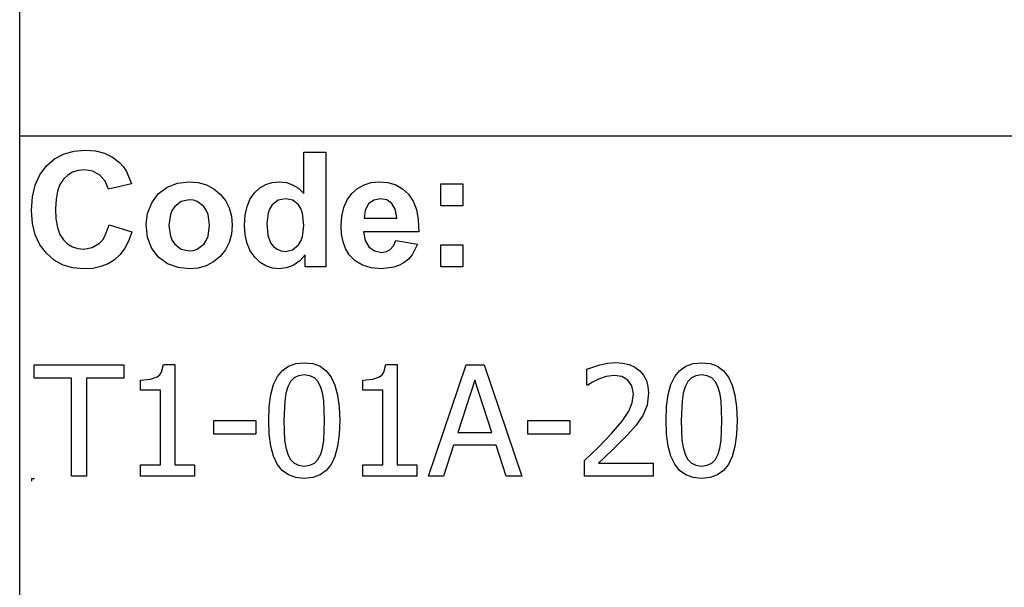
# Model space of a CAD drawing. Extents: x -7895 to 7895, y -6153 to 6153.
# Drawn here: x 4253 to 6023, y -4113 to -3094 of the extents above; entities that cross this region are included whole.
import ezdxf

# ---------------------------------------------------------------- set-up
doc = ezdxf.new("R2010")
doc.units = 0
doc.layers.get('0').update_dxf_attribs({"linetype": 'CONTINUOUS'})

msp = doc.modelspace()

# ---------------------------------------------------------------- linework, layer by layer
for p, q in [((4253.2, -3303.1), (4253.2, -2073.8)), ((4253.2, -4532.4), (4253.2, -3303.1)), ((7895, -3303.1), (4253.2, -3303.1)), ((4301.2, -3356.4), (4315.6, -3343.9)), ((4315.6, -3343.9), (4332, -3335)), ((4332, -3335), (4350.6, -3329.7)), ((4350.6, -3329.7), (4371.2, -3327.9)), ((4371.2, -3327.9), (4389.3, -3329.3)), ((4389.3, -3329.3), (4405.6, -3333.5)), ((4405.6, -3333.5), (4420.1, -3340.5)), ((4420.1, -3340.5), (4432.8, -3350.3)), ((4763.8, -3405.8), (4763.8, -3331.4)), ((4763.8, -3331.4), (4803.3, -3331.4)), ((4803.3, -3331.4), (4803.3, -3537.9)), ((4289.6, -3372.1), (4301.2, -3356.4)), ((4432.8, -3350.3), (4439.4, -3357.6)), ((4439.4, -3357.6), (4445.1, -3366.4)), ((4281.3, -3390.7), (4289.6, -3372.1)), ((4331.9, -3380), (4325.6, -3389.5)), ((4339.6, -3372.8), (4331.9, -3380)), ((4348.3, -3367.6), (4339.6, -3372.8)), ((4358.2, -3364.5), (4348.3, -3367.6)), ((4369.1, -3363.5), (4358.2, -3364.5)), ((4384.5, -3365.8), (4369.1, -3363.5)), ((4397.4, -3372.8), (4384.5, -3365.8)), ((4407, -3383.8), (4397.4, -3372.8)), ((4445.1, -3366.4), (4453.9, -3388.3)), ((4276.3, -3412.1), (4281.3, -3390.7)), ((4325.6, -3389.5), (4321.1, -3401.6)), ((4412.6, -3398.2), (4407, -3383.8)), ((4453.9, -3388.3), (4412.6, -3398.2)), ((4502.3, -3406.5), (4518.1, -3394.6)), ((4518.1, -3394.6), (4536.9, -3387.3)), ((4536.9, -3387.3), (4557.9, -3384.9)), ((4557.9, -3384.9), (4574.1, -3386.3)), ((4574.1, -3386.3), (4588.7, -3390.4)), ((4588.7, -3390.4), (4601.9, -3397.3)), ((4601.9, -3397.3), (4613.5, -3407)), ((4675.2, -3404.7), (4684.7, -3396)), ((4684.7, -3396), (4695.4, -3389.9)), ((4695.4, -3389.9), (4707.3, -3386.2)), ((4707.3, -3386.2), (4720.4, -3384.9)), ((4720.4, -3384.9), (4732.5, -3386.2)), ((4732.5, -3386.2), (4743.8, -3390.1)), ((4743.8, -3390.1), (4754.2, -3396.6)), ((4754.2, -3396.6), (4763.8, -3405.8)), ((4850.2, -3406), (4860.6, -3396.8)), ((4860.6, -3396.8), (4872.3, -3390.2)), ((4872.3, -3390.2), (4885.2, -3386.2)), ((4885.2, -3386.2), (4899.4, -3384.9)), ((4899.4, -3384.9), (4915.2, -3386.3)), ((4915.2, -3386.3), (4929.3, -3390.4)), ((4929.3, -3390.4), (4941.5, -3397.3)), ((4941.5, -3397.3), (4952.1, -3407)), ((5010.4, -3427.9), (5010.4, -3388.3)), ((5010.4, -3388.3), (5050, -3388.3)), ((5050, -3388.3), (5050, -3427.9)), ((4274.6, -3436.5), (4276.3, -3412.1)), ((4321.1, -3401.6), (4318.5, -3416.2)), ((4490.5, -3422.8), (4502.3, -3406.5)), ((4613.5, -3407), (4623, -3418.7)), ((4667.3, -3415.7), (4675.2, -3404.7)), ((4730.8, -3415.2), (4717.9, -3418)), ((4744, -3418), (4730.8, -3415.2)), ((4841.7, -3417.5), (4850.2, -3406)), ((4901.8, -3415.2), (4890, -3417.6)), ((4913, -3417.4), (4901.8, -3415.2)), ((4952.1, -3407), (4960.5, -3419.4)), ((4318.5, -3416.2), (4317.6, -3433.4)), ((4317.6, -3433.4), (4318.4, -3451.5)), ((4483.2, -3441.6), (4490.5, -3422.8)), ((4531.9, -3429), (4527.3, -3435.6)), ((4543.7, -3420.1), (4531.9, -3429)), ((4558, -3417.2), (4543.7, -3420.1)), ((4565.4, -3417.9), (4558, -3417.2)), ((4572.2, -3420.1), (4565.4, -3417.9)), ((4584, -3429), (4572.2, -3420.1)), ((4588.6, -3435.6), (4584, -3429)), ((4623, -3418.7), (4629.8, -3431.9)), ((4629.8, -3431.9), (4633.8, -3446.6)), ((4658.4, -3444.6), (4661.8, -3429.1)), ((4661.8, -3429.1), (4667.3, -3415.7)), ((4703.1, -3432.7), (4700.1, -3440.4)), ((4707.2, -3426.4), (4703.1, -3432.7)), ((4717.9, -3418), (4707.2, -3426.4)), ((4754.6, -3426.5), (4744, -3418)), ((4758.7, -3433.1), (4754.6, -3426.5)), ((4761.6, -3441.5), (4758.7, -3433.1)), ((4832, -3446.6), (4835.7, -3431.1)), ((4835.7, -3431.1), (4841.7, -3417.5)), ((4880.4, -3424.6), (4874.1, -3435.8)), ((4890, -3417.6), (4880.4, -3424.6)), ((4922.4, -3424.1), (4913, -3417.4)), ((4928.8, -3435.1), (4922.4, -3424.1)), ((4960.5, -3419.4), (4966.3, -3434.9)), ((5050, -3427.9), (5010.4, -3427.9)), ((4276.3, -3459.5), (4274.6, -3436.5)), ((4480.8, -3461), (4483.2, -3441.6)), ((4524, -3443.4), (4521.4, -3463.1)), ((4527.3, -3435.6), (4524, -3443.4)), ((4591.8, -3443.4), (4588.6, -3435.6)), ((4594.5, -3462.8), (4591.8, -3443.4)), ((4633.8, -3446.6), (4635.2, -3462.7)), ((4657.3, -3462.5), (4658.4, -3444.6)), ((4700.1, -3440.4), (4697.7, -3459.8)), ((4763.9, -3463.6), (4761.6, -3441.5)), ((4830.8, -3464.2), (4832, -3446.6)), ((4874.1, -3435.8), (4872.1, -3450.3)), ((4872.1, -3450.3), (4931.2, -3450.3)), ((4931.2, -3450.3), (4928.8, -3435.1)), ((4966.3, -3434.9), (4969.7, -3453.2)), ((4281.2, -3480), (4276.3, -3459.5)), ((4318.4, -3451.5), (4321.1, -3466.9)), ((4321.1, -3466.9), (4325.5, -3479.4)), ((4407.1, -3481.6), (4414, -3462)), ((4414, -3462), (4454.5, -3474.8)), ((4483.2, -3484.8), (4480.8, -3461)), ((4521.4, -3463.1), (4524, -3482.7)), ((4591.8, -3482.7), (4594.5, -3462.8)), ((4635.2, -3462.7), (4633.8, -3478.9)), ((4658.4, -3480.1), (4657.3, -3462.5)), ((4697.7, -3459.8), (4699.4, -3480.5)), ((4761.5, -3483.9), (4763.9, -3463.6)), ((4831.7, -3479.1), (4830.8, -3464.2)), ((4969.7, -3453.2), (4970.5, -3474.5)), ((4289.5, -3498), (4281.2, -3480)), ((4325.5, -3479.4), (4331.7, -3489.1)), ((4402.4, -3489.2), (4407.1, -3481.6)), ((4454.5, -3474.8), (4449.1, -3490.6)), ((4490.5, -3504.7), (4483.2, -3484.8)), ((4524, -3482.7), (4527.3, -3490.6)), ((4588.6, -3490.6), (4591.8, -3482.7)), ((4633.8, -3478.9), (4629.7, -3493.7)), ((4661.9, -3495.6), (4658.4, -3480.1)), ((4699.4, -3480.5), (4704.3, -3494.5)), ((4758.5, -3491.8), (4761.5, -3483.9)), ((4834.5, -3492.7), (4831.7, -3479.1)), ((4970.5, -3474.5), (4871.4, -3474.5)), ((4871.4, -3474.5), (4874, -3490.1)), ((4301.1, -3513.3), (4289.5, -3498)), ((4331.7, -3489.1), (4339.2, -3496.4)), ((4339.2, -3496.4), (4347.9, -3501.6)), ((4347.9, -3501.6), (4357.5, -3504.7)), ((4368.3, -3505.8), (4383.7, -3503.1)), ((4383.7, -3503.1), (4396.9, -3495.2)), ((4396.9, -3495.2), (4402.4, -3489.2)), ((4449.1, -3490.6), (4442.1, -3504.2)), ((4527.3, -3490.6), (4531.9, -3497.2)), ((4531.9, -3497.2), (4543.7, -3506)), ((4572.2, -3506), (4584, -3497.2)), ((4584, -3497.2), (4588.6, -3490.6)), ((4629.7, -3493.7), (4622.9, -3507)), ((4667.6, -3509.1), (4661.9, -3495.6)), ((4704.3, -3494.5), (4709.6, -3501.3)), ((4709.6, -3501.3), (4715.8, -3506.1)), ((4743.7, -3507.1), (4754.3, -3498.4)), ((4754.3, -3498.4), (4758.5, -3491.8)), ((4839.1, -3504.9), (4834.5, -3492.7)), ((4874, -3490.1), (4880.9, -3501.9)), ((4880.9, -3501.9), (4891.2, -3509.2)), ((4919.4, -3506.6), (4925, -3500)), ((4925, -3500), (4929, -3490.3)), ((4929, -3490.3), (4968.4, -3496.9)), ((4968.4, -3496.9), (4958.6, -3516)), ((5010.4, -3537.9), (5010.4, -3498.3)), ((5010.4, -3498.3), (5050, -3498.3)), ((5050, -3498.3), (5050, -3537.9)), ((4315.2, -3525.6), (4301.1, -3513.3)), ((4357.5, -3504.7), (4368.3, -3505.8)), ((4433.6, -3515.7), (4423.6, -3525)), ((4442.1, -3504.2), (4433.6, -3515.7)), ((4502.5, -3520.5), (4490.5, -3504.7)), ((4518.9, -3532), (4502.5, -3520.5)), ((4543.7, -3506), (4558, -3509)), ((4558, -3509), (4565.4, -3508.3)), ((4565.4, -3508.3), (4572.2, -3506)), ((4613.3, -3518.9), (4601.6, -3528.7)), ((4622.9, -3507), (4613.3, -3518.9)), ((4675.7, -3520.5), (4667.6, -3509.1)), ((4685.3, -3529.6), (4675.7, -3520.5)), ((4715.8, -3506.1), (4723, -3509)), ((4723, -3509), (4731.1, -3510)), ((4731.1, -3510), (4743.7, -3507.1)), ((4766.6, -3515.9), (4756.6, -3527.1)), ((4766.6, -3537.9), (4766.6, -3515.9)), ((4845.6, -3515.8), (4839.1, -3504.9)), ((4856.2, -3526.9), (4845.6, -3515.8)), ((4891.2, -3509.2), (4903.8, -3511.7)), ((4903.8, -3511.7), (4912.3, -3510.4)), ((4912.3, -3510.4), (4919.4, -3506.6)), ((4958.6, -3516), (4952.1, -3523.6)), ((4331.2, -3534.4), (4315.2, -3525.6)), ((4349, -3539.6), (4331.2, -3534.4)), ((4399, -3537.3), (4384.6, -3540.4)), ((4412, -3532.2), (4399, -3537.3)), ((4423.6, -3525), (4412, -3532.2)), ((4538, -3538.9), (4518.9, -3532)), ((4558.1, -3541.3), (4538, -3538.9)), ((4588.5, -3535.7), (4574, -3539.9)), ((4601.6, -3528.7), (4588.5, -3535.7)), ((4695.9, -3536.1), (4685.3, -3529.6)), ((4707.4, -3540), (4695.9, -3536.1)), ((4745, -3535), (4732.4, -3539.7)), ((4756.6, -3527.1), (4745, -3535)), ((4803.3, -3537.9), (4766.6, -3537.9)), ((4869.4, -3534.9), (4856.2, -3526.9)), ((4885.1, -3539.7), (4869.4, -3534.9)), ((4925.9, -3538.4), (4903.3, -3541.3)), ((4935.7, -3534.9), (4925.9, -3538.4)), ((4944.4, -3529.9), (4935.7, -3534.9)), ((4952.1, -3523.6), (4944.4, -3529.9)), ((5050, -3537.9), (5010.4, -3537.9)), ((4368.7, -3541.4), (4349, -3539.6)), ((4384.6, -3540.4), (4368.7, -3541.4)), ((4574, -3539.9), (4558.1, -3541.3)), ((4719.8, -3541.3), (4707.4, -3540)), ((4732.4, -3539.7), (4719.8, -3541.3)), ((4903.3, -3541.3), (4885.1, -3539.7)), ((4279.5, -3737.5), (4279.5, -3713.9)), ((4279.5, -3713.9), (4440.1, -3713.9)), ((4440.1, -3713.9), (4440.1, -3737.5)), ((4508.1, -3726.8), (4511.5, -3713.2)), ((4511.5, -3713.2), (4532.3, -3713.2)), ((4532.3, -3713.2), (4532.3, -3893.2)), ((4725.3, -3723.9), (4736.3, -3716.1)), ((4736.3, -3716.1), (4749.4, -3711.4)), ((4749.4, -3711.4), (4764.6, -3709.9)), ((4764.6, -3709.9), (4780, -3711.5)), ((4780, -3711.5), (4793.2, -3716.3)), ((4793.2, -3716.3), (4804.3, -3724.4)), ((4907.8, -3726.8), (4911.1, -3713.2)), ((4911.1, -3713.2), (4931.9, -3713.2)), ((4931.9, -3713.2), (4931.9, -3893.2)), ((4988.2, -3913.6), (5055.5, -3713.9)), ((5055.5, -3713.9), (5088.2, -3713.9)), ((5088.2, -3713.9), (5155.5, -3913.6)), ((5272.8, -3721.8), (5295.9, -3713.7)), ((5295.9, -3713.7), (5310.3, -3710.7)), ((5310.3, -3710.7), (5324, -3709.7)), ((5324, -3709.7), (5337.2, -3710.6)), ((5337.2, -3710.6), (5348.9, -3713.4)), ((5348.9, -3713.4), (5359, -3718.1)), ((5439.5, -3723.9), (5450.5, -3716.1)), ((5450.5, -3716.1), (5463.6, -3711.4)), ((5463.6, -3711.4), (5478.9, -3709.9)), ((5478.9, -3709.9), (5494.3, -3711.5)), ((5494.3, -3711.5), (5507.5, -3716.3)), ((5507.5, -3716.3), (5518.5, -3724.4)), ((4500.5, -3735.3), (4504.9, -3731.7)), ((4504.9, -3731.7), (4508.1, -3726.8)), ((4716.4, -3734.9), (4725.3, -3723.9)), ((4754.5, -3733.3), (4746.3, -3737.3)), ((4764.6, -3732), (4754.5, -3733.3)), ((4774.9, -3733.3), (4764.6, -3732)), ((4783, -3737.3), (4774.9, -3733.3)), ((4804.3, -3724.4), (4813.1, -3735.7)), ((4900.2, -3735.3), (4904.5, -3731.7)), ((4904.5, -3731.7), (4907.8, -3726.8)), ((5272.8, -3750.2), (5272.8, -3721.8)), ((5322, -3732.9), (5307.6, -3734.7)), ((5335.5, -3734.9), (5322, -3732.9)), ((5359, -3718.1), (5367.7, -3724.5)), ((5367.7, -3724.5), (5374.6, -3732.6)), ((5374.6, -3732.6), (5379.6, -3742)), ((5430.7, -3734.9), (5439.5, -3723.9)), ((5468.7, -3733.3), (5460.6, -3737.3)), ((5478.9, -3732), (5468.7, -3733.3)), ((5489.1, -3733.3), (5478.9, -3732)), ((5497.2, -3737.3), (5489.1, -3733.3)), ((5518.5, -3724.4), (5527.3, -3735.7)), ((4346.5, -3737.5), (4279.5, -3737.5)), ((4346.5, -3913.6), (4346.5, -3737.5)), ((4440.1, -3737.5), (4373.1, -3737.5)), ((4373.1, -3737.5), (4373.1, -3913.6)), ((4470.3, -3741.1), (4488.1, -3739.6)), ((4470.3, -3759.3), (4470.3, -3741.1)), ((4488.1, -3739.6), (4500.5, -3735.3)), ((4704.7, -3767.1), (4709.6, -3749.2)), ((4709.6, -3749.2), (4716.4, -3734.9)), ((4739.9, -3743.9), (4735, -3753)), ((4746.3, -3737.3), (4739.9, -3743.9)), ((4789.2, -3743.8), (4783, -3737.3)), ((4794, -3752.8), (4789.2, -3743.8)), ((4813.1, -3735.7), (4819.8, -3750.3)), ((4819.8, -3750.3), (4824.6, -3768.2)), ((4869.9, -3741.1), (4887.7, -3739.6)), ((4869.9, -3759.3), (4869.9, -3741.1)), ((4887.7, -3739.6), (4900.2, -3735.3)), ((5071.2, -3741), (5040.5, -3835.1)), ((5102, -3835.1), (5071.2, -3741)), ((5274.2, -3750.2), (5272.8, -3750.2)), ((5282.7, -3744.7), (5274.2, -3750.2)), ((5293.5, -3739.2), (5282.7, -3744.7)), ((5307.6, -3734.7), (5293.5, -3739.2)), ((5346.4, -3741), (5335.5, -3734.9)), ((5353.5, -3751.4), (5346.4, -3741)), ((5356.2, -3766), (5353.5, -3751.4)), ((5379.6, -3742), (5382.5, -3752.7)), ((5418.9, -3767.1), (5423.8, -3749.2)), ((5423.8, -3749.2), (5430.7, -3734.9)), ((5454.1, -3743.9), (5449.2, -3753)), ((5460.6, -3737.3), (5454.1, -3743.9)), ((5503.5, -3743.8), (5497.2, -3737.3)), ((5508.2, -3752.8), (5503.5, -3743.8)), ((5527.3, -3735.7), (5534, -3750.3)), ((5534, -3750.3), (5538.8, -3768.2)), ((4506.5, -3759.3), (4470.3, -3759.3)), ((4506.5, -3893.2), (4506.5, -3759.3)), ((4701.8, -3788.7), (4704.7, -3767.1)), ((4731.6, -3764.6), (4729.5, -3778.8)), ((4735, -3753), (4731.6, -3764.6)), ((4797.4, -3764.1), (4794, -3752.8)), ((4799.6, -3778), (4797.4, -3764.1)), ((4824.6, -3768.2), (4827.5, -3789.3)), ((4906.1, -3759.3), (4869.9, -3759.3)), ((4906.1, -3893.2), (4906.1, -3759.3)), ((5354.1, -3781.9), (5356.2, -3766)), ((5383.5, -3764.7), (5380.8, -3786.3)), ((5382.5, -3752.7), (5383.5, -3764.7)), ((5416, -3788.7), (5418.9, -3767.1)), ((5445.8, -3764.6), (5443.7, -3778.8)), ((5449.2, -3753), (5445.8, -3764.6)), ((5511.7, -3764.1), (5508.2, -3752.8)), ((5513.9, -3778), (5511.7, -3764.1)), ((5538.8, -3768.2), (5541.7, -3789.3)), ((4729.5, -3778.8), (4728, -3813.9)), ((4801.3, -3813.6), (4799.6, -3778)), ((5347.8, -3797.2), (5354.1, -3781.9)), ((5380.8, -3786.3), (5373.2, -3804.7)), ((5443.7, -3778.8), (5442.3, -3813.9)), ((5515.5, -3813.6), (5513.9, -3778)), ((4700.8, -3813.9), (4701.8, -3788.7)), ((4827.5, -3789.3), (4828.5, -3813.6)), ((5335.9, -3814.8), (5347.8, -3797.2)), ((5373.2, -3804.7), (5361.3, -3822)), ((5415, -3813.9), (5416, -3788.7)), ((5541.7, -3789.3), (5542.7, -3813.6)), ((4602, -3838.3), (4602, -3814)), ((4602, -3814), (4677.6, -3814)), ((4677.6, -3814), (4677.6, -3838.3)), ((4701.8, -3838.5), (4700.8, -3813.9)), ((4728, -3813.9), (4729.3, -3848.9)), ((4799.6, -3849.5), (4801.3, -3813.6)), ((4828.5, -3813.6), (4827.5, -3838.7)), ((5166.3, -3838.3), (5166.3, -3814)), ((5166.3, -3814), (5241.9, -3814)), ((5241.9, -3814), (5241.9, -3838.3)), ((5316.7, -3837.4), (5335.9, -3814.8)), ((5361.3, -3822), (5346.5, -3838.9)), ((5416, -3838.5), (5415, -3813.9)), ((5442.3, -3813.9), (5443.5, -3848.9)), ((5513.9, -3849.5), (5515.5, -3813.6)), ((5542.7, -3813.6), (5541.7, -3838.7)), ((4677.6, -3838.3), (4602, -3838.3)), ((4704.7, -3859.7), (4701.8, -3838.5)), ((4827.5, -3838.7), (4824.6, -3860.3)), ((5040.5, -3835.1), (5102, -3835.1)), ((5241.9, -3838.3), (5166.3, -3838.3)), ((5293.7, -3861.4), (5316.7, -3837.4)), ((5346.5, -3838.9), (5318.4, -3867.3)), ((5418.9, -3859.7), (5416, -3838.5)), ((5541.7, -3838.7), (5538.8, -3860.3)), ((4729.3, -3848.9), (4731.3, -3862.3)), ((4797.5, -3863.3), (4799.6, -3849.5)), ((5033.1, -3857.8), (5015, -3913.6)), ((5109.4, -3857.8), (5033.1, -3857.8)), ((5127.5, -3913.6), (5109.4, -3857.8)), ((5443.5, -3848.9), (5445.6, -3862.3)), ((5511.7, -3863.3), (5513.9, -3849.5)), ((4709.5, -3877.6), (4704.7, -3859.7)), ((4731.3, -3862.3), (4734.9, -3874.1)), ((4734.9, -3874.1), (4739.6, -3883.3)), ((4789.3, -3883.7), (4794.2, -3874.5)), ((4794.2, -3874.5), (4797.5, -3863.3)), ((4824.6, -3860.3), (4819.7, -3878.2)), ((5268.6, -3885.5), (5293.7, -3861.4)), ((5318.4, -3867.3), (5293.7, -3890.6)), ((5423.7, -3877.6), (5418.9, -3859.7)), ((5445.6, -3862.3), (5449.1, -3874.1)), ((5449.1, -3874.1), (5453.8, -3883.3)), ((5503.6, -3883.7), (5508.4, -3874.5)), ((5508.4, -3874.5), (5511.7, -3863.3)), ((5538.8, -3860.3), (5533.9, -3878.2)), ((4470.3, -3913.6), (4470.3, -3893.2)), ((4470.3, -3893.2), (4506.5, -3893.2)), ((4532.3, -3893.2), (4567.7, -3893.2)), ((4567.7, -3893.2), (4567.7, -3913.6)), ((4716.2, -3892.1), (4709.5, -3877.6)), ((4725, -3903.3), (4716.2, -3892.1)), ((4739.6, -3883.3), (4745.9, -3890)), ((4745.9, -3890), (4754.2, -3894.2)), ((4774.8, -3894.3), (4783, -3890.3)), ((4783, -3890.3), (4789.3, -3883.7)), ((4812.9, -3892.6), (4804, -3903.6)), ((4819.7, -3878.2), (4812.9, -3892.6)), ((4869.9, -3913.6), (4869.9, -3893.2)), ((4869.9, -3893.2), (4906.1, -3893.2)), ((4931.9, -3893.2), (4967.3, -3893.2)), ((4967.3, -3893.2), (4967.3, -3913.6)), ((5268.6, -3913.6), (5268.6, -3885.5)), ((5293.7, -3890.6), (5391.8, -3890.6)), ((5391.8, -3890.6), (5391.8, -3913.6)), ((5430.5, -3892.1), (5423.7, -3877.6)), ((5439.3, -3903.3), (5430.5, -3892.1)), ((5453.8, -3883.3), (5460.2, -3890)), ((5460.2, -3890), (5468.4, -3894.2)), ((5489, -3894.3), (5497.2, -3890.3)), ((5497.2, -3890.3), (5503.6, -3883.7)), ((5527.1, -3892.6), (5518.2, -3903.6)), ((5533.9, -3878.2), (5527.1, -3892.6)), ((4736.1, -3911.3), (4725, -3903.3)), ((4754.2, -3894.2), (4764.6, -3895.6)), ((4764.6, -3895.6), (4774.8, -3894.3)), ((4804, -3903.6), (4793, -3911.4)), ((5450.3, -3911.3), (5439.3, -3903.3)), ((5468.4, -3894.2), (5478.9, -3895.6)), ((5478.9, -3895.6), (5489, -3894.3)), ((5518.2, -3903.6), (5507.2, -3911.4)), ((4274.6, -3917.7), (4279.6, -3917.7)), ((4274.6, -3917.7), (4274.6, -3922.7)), ((4373.1, -3913.6), (4346.5, -3913.6)), ((4567.7, -3913.6), (4470.3, -3913.6)), ((4749.3, -3916.1), (4736.1, -3911.3)), ((4764.6, -3917.7), (4749.3, -3916.1)), ((4779.9, -3916.1), (4764.6, -3917.7)), ((4793, -3911.4), (4779.9, -3916.1)), ((4967.3, -3913.6), (4869.9, -3913.6)), ((5015, -3913.6), (4988.2, -3913.6)), ((5155.5, -3913.6), (5127.5, -3913.6)), ((5391.8, -3913.6), (5268.6, -3913.6)), ((5463.5, -3916.1), (5450.3, -3911.3)), ((5478.9, -3917.7), (5463.5, -3916.1)), ((5494.1, -3916.1), (5478.9, -3917.7)), ((5507.2, -3911.4), (5494.1, -3916.1))]:
    msp.add_line(p, q)

doc.saveas('drawing.dxf')
